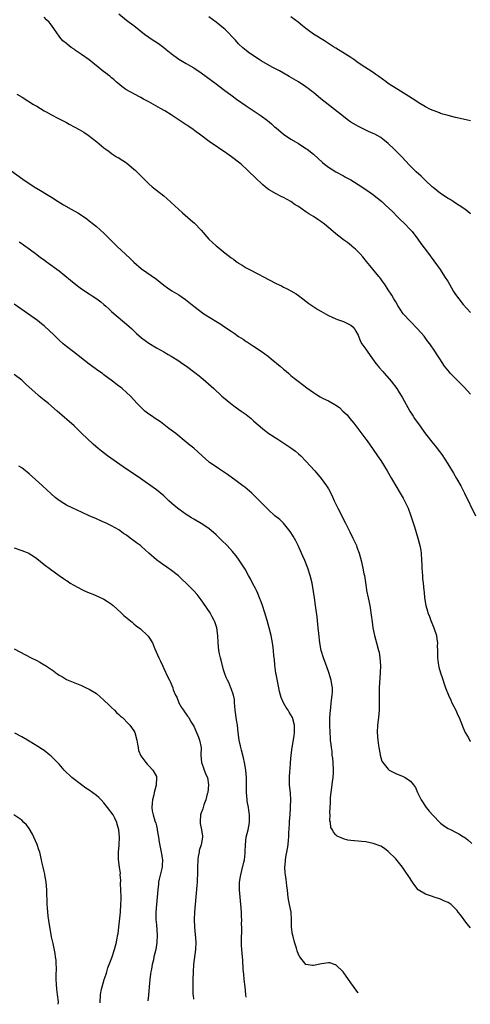
# Model space of a CAD drawing. Units: inches. Extents: x 2643000 to 2646000, y 1501943 to 1503000.
# Drawn here: x 2644566 to 2644687, y 1502538 to 1502802 of the extents above; entities that cross this region are included whole.
import ezdxf

# ---------------------------------------------------------------- set-up
doc = ezdxf.new("R2010")
doc.units = ezdxf.units.IN
doc.header["$MEASUREMENT"] = 0
doc.layers.add('LD26431500_10ft', color=113, linetype='Continuous')

msp = doc.modelspace()

# ---------------------------------------------------------------- linework, layer by layer
at = {"layer": 'LD26431500_10ft'}
for points, elevation in [([(2644687, 1502701.53), (2644685.34, 1502703.34), (2644683.67, 1502705), (2644683, 1502705.71), (2644681.69, 1502707), (2644681.37, 1502707.37), (2644680.08, 1502709), (2644678.78, 1502711), (2644678.05, 1502712.05), (2644677.51, 1502713), (2644676.12, 1502715), (2644675.62, 1502715.62), (2644675, 1502716.51), (2644674.61, 1502717), (2644672.85, 1502719), (2644670.92, 1502720.92), (2644669, 1502723.01), (2644668.22, 1502724.22), (2644667.7, 1502725), (2644667, 1502726.16), (2644666.7, 1502726.7), (2644666.49, 1502727), (2644665.95, 1502727.95), (2644665, 1502729.38), (2644663.98, 1502731), (2644663.58, 1502731.58), (2644663, 1502732.32), (2644662.73, 1502732.73), (2644662.52, 1502733), (2644660.06, 1502735.94), (2644659.2, 1502737), (2644658.23, 1502738.23), (2644657.51, 1502739), (2644657, 1502739.57), (2644656.28, 1502740.28), (2644655.38, 1502741), (2644655.19, 1502741.19), (2644654.08, 1502742.08), (2644653, 1502742.79), (2644651, 1502744.35), (2644650.28, 1502745), (2644647.94, 1502747), (2644647, 1502747.7), (2644646.21, 1502748.21), (2644645, 1502749.04), (2644643.76, 1502749.76), (2644643, 1502750.31), (2644641.96, 1502751), (2644641, 1502751.67), (2644640.16, 1502752.16), (2644639, 1502753.01), (2644637, 1502754.09), (2644636.36, 1502754.36), (2644635, 1502755.06), (2644633, 1502756.26), (2644632.58, 1502756.58), (2644632.1, 1502757), (2644631.5, 1502757.5), (2644629.43, 1502759.43), (2644627.85, 1502761), (2644627.41, 1502761.41), (2644625.7, 1502763), (2644625.31, 1502763.31), (2644623.07, 1502765), (2644621.84, 1502765.84), (2644617.12, 1502769.12), (2644614.55, 1502771), (2644613.68, 1502771.68), (2644612.52, 1502772.52), (2644611.82, 1502773), (2644611.35, 1502773.35), (2644611, 1502773.56), (2644608.81, 1502775), (2644607, 1502776.17), (2644605.26, 1502777.26), (2644604.11, 1502777.89), (2644602.21, 1502779), (2644601, 1502779.68), (2644599.59, 1502780.41), (2644598.83, 1502780.83), (2644598.46, 1502781), (2644594.83, 1502783), (2644593.8, 1502783.8), (2644592.69, 1502784.69), (2644592.28, 1502785), (2644591.62, 1502785.62), (2644591, 1502786.12), (2644590.53, 1502786.53), (2644589.93, 1502787), (2644589.42, 1502787.42), (2644589, 1502787.73), (2644587.46, 1502789), (2644585, 1502790.88), (2644583, 1502792.32), (2644581.41, 1502793.41), (2644581, 1502793.74), (2644580.24, 1502794.24), (2644579.12, 1502795.12), (2644579, 1502795.25), (2644578.02, 1502796.02), (2644577.19, 1502797), (2644577, 1502797.24), (2644575.76, 1502799), (2644575, 1502800.15), (2644574.62, 1502800.62), (2644574.35, 1502801), (2644573.65, 1502801.65), (2644573, 1502802.37)], 9110), ([(2644593, 1502803.24), (2644595, 1502801.57), (2644595.73, 1502801), (2644597, 1502800.08), (2644599.82, 1502797.82), (2644600.95, 1502796.95), (2644602.15, 1502796.15), (2644603, 1502795.62), (2644603.93, 1502795), (2644605, 1502794.2), (2644605.65, 1502793.65), (2644606.49, 1502793), (2644607, 1502792.58), (2644609, 1502791.1), (2644611, 1502789.91), (2644611.59, 1502789.59), (2644613, 1502788.75), (2644615, 1502787.4), (2644619, 1502784.49), (2644620.93, 1502783), (2644623.25, 1502781.25), (2644624.41, 1502780.41), (2644627, 1502778.61), (2644631, 1502775.93), (2644632.68, 1502774.68), (2644633.78, 1502773.78), (2644634.63, 1502773), (2644635, 1502772.69), (2644637, 1502771.08), (2644639, 1502769.73), (2644641, 1502768.51), (2644643, 1502767.25), (2644643.36, 1502767), (2644645, 1502765.67), (2644647.45, 1502763.45), (2644647.99, 1502763), (2644649, 1502762.23), (2644649.74, 1502761.74), (2644650.97, 1502760.97), (2644653, 1502759.9), (2644653.57, 1502759.57), (2644655, 1502758.81), (2644657, 1502757.61), (2644659, 1502756.25), (2644660.76, 1502755), (2644663.26, 1502753), (2644664.18, 1502752.18), (2644666.23, 1502750.23), (2644667.42, 1502749), (2644668.22, 1502748.22), (2644669.25, 1502747.25), (2644671, 1502745.49), (2644671.43, 1502745), (2644672.89, 1502743), (2644673.76, 1502741.76), (2644674.6, 1502740.6), (2644675.48, 1502739.48), (2644677.19, 1502737.19), (2644678.85, 1502734.85), (2644680.09, 1502733), (2644681, 1502731.54), (2644681.96, 1502729.96), (2644682.5, 1502729), (2644683, 1502728.18), (2644683.84, 1502727), (2644685, 1502725.49), (2644687, 1502723.35)], 9100), ([(2644687, 1502749.75), (2644686.33, 1502750.33), (2644685.18, 1502751.18), (2644683.99, 1502751.99), (2644682.77, 1502752.77), (2644682.36, 1502753), (2644681.54, 1502753.54), (2644681, 1502753.86), (2644679, 1502755.17), (2644678.02, 1502756.02), (2644677, 1502756.77), (2644676.78, 1502757), (2644675, 1502758.63), (2644673.82, 1502759.82), (2644672.48, 1502761), (2644671, 1502762.48), (2644670.73, 1502762.73), (2644668.62, 1502765), (2644666.61, 1502767), (2644665, 1502768.52), (2644664.44, 1502769), (2644663.64, 1502769.64), (2644663, 1502770.11), (2644661.39, 1502771), (2644661, 1502771.2), (2644659.74, 1502771.74), (2644657.05, 1502773.05), (2644655, 1502774.29), (2644654.01, 1502775), (2644653, 1502775.76), (2644647, 1502780.53), (2644645, 1502782.18), (2644644.53, 1502782.53), (2644643.95, 1502783), (2644643, 1502783.71), (2644641, 1502785.05), (2644639.76, 1502785.76), (2644638.5, 1502786.5), (2644637, 1502787.33), (2644635.94, 1502787.94), (2644633.97, 1502789), (2644631, 1502790.69), (2644630.48, 1502791), (2644629, 1502791.96), (2644627.52, 1502793), (2644627, 1502793.39), (2644626.16, 1502794.16), (2644625.17, 1502795), (2644625, 1502795.17), (2644624.14, 1502796.14), (2644621.43, 1502799), (2644621, 1502799.4), (2644619, 1502801.01), (2644617, 1502802.43)], 9090), ([(2644687, 1502774.63), (2644685, 1502775.03), (2644683, 1502775.47), (2644681, 1502776), (2644679.58, 1502776.42), (2644679, 1502776.61), (2644678.73, 1502776.73), (2644677.96, 1502777), (2644677.27, 1502777.27), (2644677, 1502777.35), (2644676.35, 1502777.65), (2644675, 1502778.31), (2644673, 1502779.52), (2644672.12, 1502780.12), (2644669.67, 1502781.67), (2644667.54, 1502783), (2644666, 1502784), (2644665, 1502784.63), (2644664.45, 1502785), (2644662.46, 1502786.46), (2644661.67, 1502787), (2644661, 1502787.5), (2644658.77, 1502789), (2644657, 1502790.16), (2644655.79, 1502791), (2644655, 1502791.52), (2644653.6, 1502792.4), (2644652.88, 1502792.88), (2644651, 1502794), (2644650.41, 1502794.41), (2644649, 1502795.29), (2644647.98, 1502795.98), (2644645.48, 1502797.48), (2644645, 1502797.8), (2644643.34, 1502799), (2644643, 1502799.26), (2644642.04, 1502800.04), (2644640.95, 1502801), (2644639, 1502802.41)], 9080), ([(2644565.7, 1502781.7), (2644567.1, 1502780.9), (2644570.16, 1502779), (2644571, 1502778.51), (2644573, 1502777.29), (2644573.5, 1502777), (2644575, 1502776.17), (2644576.69, 1502775.31), (2644578.41, 1502774.41), (2644579, 1502774.13), (2644579.73, 1502773.73), (2644581.04, 1502773.04), (2644582.33, 1502772.33), (2644583, 1502771.9), (2644583.58, 1502771.59), (2644584.78, 1502770.78), (2644587.09, 1502769), (2644589, 1502767.38), (2644589.49, 1502767), (2644590.38, 1502766.38), (2644591, 1502765.87), (2644592.33, 1502765), (2644592.77, 1502764.77), (2644594.02, 1502764.02), (2644595, 1502763.38), (2644597, 1502761.71), (2644597.37, 1502761.37), (2644599, 1502759.71), (2644601, 1502757.72), (2644601.85, 1502757), (2644603, 1502756.09), (2644605, 1502754.57), (2644605.84, 1502753.84), (2644607, 1502752.77), (2644607.91, 1502751.91), (2644608.95, 1502750.95), (2644610, 1502750), (2644612.17, 1502748.17), (2644613.23, 1502747.23), (2644615, 1502745.4), (2644617.06, 1502743), (2644618.04, 1502742.04), (2644619, 1502741.16), (2644620.21, 1502740.21), (2644621, 1502739.54), (2644622.45, 1502738.45), (2644623, 1502738), (2644623.59, 1502737.59), (2644624.38, 1502737), (2644624.76, 1502736.76), (2644625, 1502736.57), (2644625.98, 1502735.98), (2644627, 1502735.31), (2644627.58, 1502735), (2644630.52, 1502733.48), (2644631.51, 1502733), (2644635, 1502731.14), (2644636.45, 1502730.45), (2644637, 1502730.16), (2644637.79, 1502729.79), (2644639, 1502729.17), (2644640.37, 1502728.37), (2644641, 1502727.94), (2644642.16, 1502727), (2644643, 1502726.38), (2644643.76, 1502725.76), (2644644.8, 1502725), (2644646.17, 1502724.17), (2644647, 1502723.71), (2644648.2, 1502723), (2644649, 1502722.59), (2644651, 1502721.64), (2644651.46, 1502721.46), (2644653, 1502720.9), (2644654.31, 1502720.31), (2644655, 1502719.94), (2644655.51, 1502719.51), (2644655.99, 1502719), (2644656.38, 1502718.38), (2644657, 1502717.27), (2644657.62, 1502715.62), (2644657.96, 1502715), (2644659, 1502713.5), (2644659.33, 1502713), (2644660.78, 1502711), (2644661.73, 1502709.73), (2644662.3, 1502709), (2644662.61, 1502708.61), (2644663.54, 1502707.54), (2644664.04, 1502707), (2644665.77, 1502705), (2644667.27, 1502703), (2644667.95, 1502701.95), (2644668.72, 1502700.72), (2644670.8, 1502697), (2644671.64, 1502695.64), (2644672.07, 1502695), (2644673.27, 1502693.27), (2644675, 1502690.89), (2644677, 1502688.36), (2644677.63, 1502687.63), (2644678.12, 1502687), (2644679.35, 1502685.35), (2644680.13, 1502684.13), (2644680.9, 1502682.9), (2644682.42, 1502680.42), (2644683.25, 1502679), (2644684.38, 1502677), (2644685.38, 1502675), (2644688.3, 1502669)], 9120), ([(2644562.51, 1502762.51), (2644567.3, 1502759), (2644570.35, 1502757), (2644572.01, 1502756.01), (2644573.62, 1502755), (2644575, 1502754.16), (2644576.78, 1502753), (2644578.16, 1502752.16), (2644580.18, 1502751), (2644582.01, 1502750.01), (2644583, 1502749.37), (2644583.24, 1502749.24), (2644584.43, 1502748.43), (2644585, 1502747.9), (2644586.19, 1502747), (2644587, 1502746.36), (2644589, 1502744.61), (2644590.53, 1502743), (2644590.77, 1502742.77), (2644591, 1502742.5), (2644592.52, 1502741), (2644595.89, 1502737.89), (2644597, 1502736.82), (2644599.05, 1502735.05), (2644603, 1502732.27), (2644605, 1502730.67), (2644605.96, 1502729.96), (2644607.16, 1502729.16), (2644609, 1502728.06), (2644609.63, 1502727.63), (2644610.79, 1502726.79), (2644613.02, 1502725), (2644615.7, 1502723), (2644617.73, 1502721.73), (2644618.88, 1502721), (2644620.22, 1502720.22), (2644621, 1502719.7), (2644623, 1502718.33), (2644623.82, 1502717.82), (2644625, 1502716.97), (2644626.21, 1502716.21), (2644627, 1502715.63), (2644627.4, 1502715.4), (2644629, 1502714.31), (2644631, 1502712.99), (2644633, 1502711.57), (2644633.73, 1502711), (2644636.13, 1502709), (2644637, 1502708.22), (2644637.67, 1502707.67), (2644638.46, 1502707), (2644639, 1502706.5), (2644639.82, 1502705.82), (2644640.95, 1502704.95), (2644643.23, 1502703.23), (2644645, 1502701.95), (2644645.57, 1502701.57), (2644646.82, 1502700.82), (2644647.62, 1502700.38), (2644649, 1502699.7), (2644650.75, 1502698.75), (2644651, 1502698.56), (2644651.96, 1502697.96), (2644652.9, 1502697), (2644653.99, 1502695.99), (2644654.76, 1502695), (2644655.78, 1502693.78), (2644659, 1502689.5), (2644659.34, 1502689), (2644661, 1502686.71), (2644662.13, 1502685), (2644663, 1502683.73), (2644664.69, 1502681), (2644665.88, 1502679), (2644667.02, 1502677.02), (2644668.24, 1502675), (2644669, 1502673.69), (2644669.38, 1502673), (2644669.9, 1502671.9), (2644670.3, 1502671), (2644671, 1502669.22), (2644672.01, 1502666.01), (2644672.92, 1502663), (2644673.46, 1502661), (2644673.7, 1502659.7), (2644673.8, 1502659), (2644673.94, 1502657), (2644673.99, 1502656.01), (2644674.02, 1502655), (2644674.11, 1502653.89), (2644674.15, 1502653), (2644674.21, 1502652.21), (2644674.35, 1502651), (2644674.54, 1502649), (2644674.59, 1502648.59), (2644674.72, 1502647), (2644675.05, 1502645), (2644675.5, 1502643.5), (2644675.62, 1502643), (2644676.01, 1502642.01), (2644676.38, 1502641), (2644677.22, 1502639), (2644677.88, 1502637), (2644678.03, 1502635.97), (2644678.14, 1502635), (2644678.11, 1502634.11), (2644678.14, 1502633), (2644678.2, 1502631.8), (2644678.17, 1502631), (2644678.4, 1502629.6), (2644678.43, 1502629), (2644678.52, 1502628.52), (2644678.99, 1502627), (2644679.5, 1502625.5), (2644679.95, 1502624.05), (2644680.31, 1502623), (2644681.09, 1502621), (2644681.72, 1502619.72), (2644682.05, 1502619), (2644683.04, 1502617.04), (2644683.66, 1502615.66), (2644683.95, 1502615), (2644685, 1502612.31), (2644685.57, 1502611), (2644686.43, 1502609.57), (2644686.84, 1502608.84), (2644687, 1502608.67)], 9130), ([(2644566.28, 1502742.28), (2644567, 1502741.79), (2644567.44, 1502741.44), (2644568.09, 1502741), (2644568.61, 1502740.61), (2644569, 1502740.34), (2644571, 1502738.89), (2644572.06, 1502738.06), (2644573, 1502737.42), (2644573.58, 1502737), (2644577, 1502734.45), (2644580.02, 1502732.02), (2644581, 1502731.19), (2644582.25, 1502730.25), (2644583, 1502729.71), (2644585, 1502728.38), (2644585.84, 1502727.84), (2644587.08, 1502727), (2644588.17, 1502726.17), (2644589, 1502725.48), (2644589.53, 1502725), (2644590.29, 1502724.29), (2644591, 1502723.65), (2644591.69, 1502723), (2644595, 1502720.25), (2644596.42, 1502719), (2644597.72, 1502717.72), (2644599, 1502716.59), (2644601, 1502715.12), (2644603, 1502713.94), (2644605, 1502712.83), (2644606.14, 1502712.14), (2644607, 1502711.66), (2644609, 1502710.4), (2644609.84, 1502709.84), (2644611.04, 1502709), (2644613.3, 1502707.3), (2644614.42, 1502706.42), (2644615.53, 1502705.53), (2644617.65, 1502703.65), (2644618.33, 1502703), (2644620.52, 1502701), (2644621, 1502700.59), (2644622.94, 1502699), (2644624.12, 1502698.12), (2644625.71, 1502697), (2644627, 1502696.04), (2644628.33, 1502695), (2644629, 1502694.4), (2644629.72, 1502693.72), (2644631.88, 1502691.88), (2644633.08, 1502691), (2644635.46, 1502689.46), (2644637.9, 1502687.9), (2644639, 1502687.18), (2644640.24, 1502686.24), (2644641, 1502685.59), (2644641.63, 1502685), (2644643, 1502683.6), (2644645.35, 1502681), (2644647.08, 1502679), (2644648.54, 1502677), (2644649, 1502676.18), (2644649.62, 1502675), (2644650.08, 1502674.08), (2644650.55, 1502673), (2644651.52, 1502671), (2644653.59, 1502667), (2644654.73, 1502664.73), (2644655.58, 1502663), (2644656.49, 1502661), (2644656.62, 1502660.62), (2644657.22, 1502659), (2644657.77, 1502657), (2644658.24, 1502655), (2644658.52, 1502653.48), (2644658.64, 1502653), (2644658.89, 1502651.11), (2644659.18, 1502649.18), (2644659.2, 1502649), (2644659.61, 1502647), (2644660.05, 1502645), (2644660.28, 1502643.72), (2644660.38, 1502643), (2644660.44, 1502642.44), (2644660.67, 1502640.67), (2644660.92, 1502639), (2644661.35, 1502637), (2644661.91, 1502635), (2644662.44, 1502633), (2644662.54, 1502632.54), (2644662.79, 1502631), (2644662.92, 1502628.92), (2644662.88, 1502627), (2644662.6, 1502623), (2644662.54, 1502621), (2644662.56, 1502617), (2644662.4, 1502615), (2644662.13, 1502613), (2644662.03, 1502611), (2644662.2, 1502609), (2644662.44, 1502607.56), (2644662.49, 1502607), (2644662.83, 1502605.17), (2644662.84, 1502605), (2644663, 1502604.35), (2644663.33, 1502603.33), (2644663.54, 1502603), (2644665, 1502601.22), (2644665.29, 1502601), (2644667, 1502600.11), (2644669, 1502599.27), (2644669.51, 1502599), (2644671, 1502598.02), (2644671.8, 1502597), (2644672.28, 1502596.28), (2644672.81, 1502595), (2644673, 1502594.65), (2644673.8, 1502593), (2644675.18, 1502591), (2644675.99, 1502589.99), (2644677, 1502588.81), (2644678.8, 1502587), (2644679, 1502586.81), (2644680.02, 1502586.02), (2644681, 1502585.4), (2644681.82, 1502585), (2644683, 1502584.35), (2644683.91, 1502583.91), (2644685.16, 1502583.16), (2644685.4, 1502583), (2644686.3, 1502582.3), (2644687.36, 1502581.36)], 9140), ([(2644687, 1502558.77), (2644685.99, 1502559.99), (2644684.29, 1502562.29), (2644683.75, 1502563), (2644683.42, 1502563.42), (2644683, 1502563.86), (2644681.82, 1502565), (2644681, 1502565.53), (2644680.07, 1502565.93), (2644679, 1502566.45), (2644677, 1502567.09), (2644676.85, 1502567.15), (2644675, 1502567.77), (2644673.04, 1502569), (2644672.12, 1502570.12), (2644671.5, 1502571), (2644670.52, 1502572.52), (2644669.72, 1502573.72), (2644668.79, 1502575), (2644667, 1502577.22), (2644665, 1502579.25), (2644663.98, 1502579.98), (2644663, 1502580.63), (2644661, 1502581.37), (2644659, 1502581.77), (2644657.87, 1502581.87), (2644657, 1502582.01), (2644656.03, 1502582.03), (2644655, 1502582.19), (2644654.24, 1502582.24), (2644653, 1502582.57), (2644651.35, 1502583.35), (2644651, 1502583.65), (2644650.34, 1502584.34), (2644650.07, 1502585), (2644649.67, 1502585.67), (2644649.55, 1502587), (2644649.41, 1502587.41), (2644649.5, 1502589), (2644649.43, 1502589.43), (2644649.61, 1502592.39), (2644649.57, 1502593), (2644649.61, 1502593.61), (2644649.75, 1502595), (2644650.04, 1502597), (2644650.13, 1502597.87), (2644650.29, 1502599), (2644650.35, 1502600.35), (2644650.35, 1502601), (2644650.24, 1502603), (2644650.15, 1502604.15), (2644650.05, 1502605), (2644649.99, 1502605.99), (2644649.81, 1502607), (2644649.79, 1502607.79), (2644649.58, 1502609), (2644649.58, 1502609.58), (2644649.44, 1502611), (2644649.4, 1502613), (2644649.42, 1502615), (2644649.55, 1502617), (2644649.65, 1502617.65), (2644649.79, 1502619), (2644650.04, 1502621), (2644650.09, 1502621.91), (2644650.08, 1502623), (2644649.91, 1502623.91), (2644649.76, 1502625), (2644649.12, 1502627.12), (2644648.55, 1502628.55), (2644647.68, 1502631), (2644647.1, 1502633), (2644646.73, 1502635), (2644646.45, 1502637.55), (2644646.31, 1502639), (2644645.97, 1502641.97), (2644645.75, 1502643.75), (2644645.57, 1502645), (2644645.25, 1502647), (2644645, 1502648.72), (2644644.63, 1502651), (2644644.16, 1502653), (2644643.49, 1502655), (2644642.68, 1502657), (2644642.16, 1502658.16), (2644641.81, 1502659), (2644640.9, 1502661), (2644640.28, 1502662.28), (2644639.58, 1502663.58), (2644638.82, 1502664.82), (2644637, 1502667.02), (2644635.98, 1502667.98), (2644634.71, 1502669), (2644633, 1502670.55), (2644630.59, 1502673), (2644628.76, 1502674.76), (2644628.51, 1502675), (2644626.62, 1502676.62), (2644626.15, 1502677), (2644624.35, 1502678.35), (2644622.04, 1502680.04), (2644619.65, 1502681.65), (2644618.42, 1502682.42), (2644617.25, 1502683.25), (2644617, 1502683.44), (2644615.22, 1502685), (2644613, 1502687.04), (2644611.91, 1502687.91), (2644611, 1502688.69), (2644608.18, 1502691), (2644607, 1502691.91), (2644606.36, 1502692.36), (2644605, 1502693.41), (2644604.08, 1502694.08), (2644602.7, 1502695), (2644601.7, 1502695.7), (2644601, 1502696.16), (2644599.9, 1502697), (2644599, 1502697.87), (2644597.9, 1502699), (2644597, 1502700.02), (2644596.06, 1502701), (2644595, 1502701.98), (2644593.86, 1502703), (2644593.37, 1502703.37), (2644593, 1502703.67), (2644591.29, 1502705), (2644589, 1502706.66), (2644588.56, 1502707), (2644587.64, 1502707.64), (2644585, 1502709.57), (2644580.86, 1502712.86), (2644579, 1502714.26), (2644578.09, 1502715), (2644577, 1502715.97), (2644576.48, 1502716.48), (2644575.9, 1502717), (2644575.47, 1502717.47), (2644574.46, 1502718.46), (2644573, 1502719.74), (2644572.31, 1502720.31), (2644571.18, 1502721.18), (2644565, 1502725.58)], 9150), ([(2644656.95, 1502541.34), (2644656.85, 1502541.48), (2644656.42, 1502542.15), (2644655, 1502544.08), (2644654.37, 1502545), (2644652.92, 1502547), (2644651, 1502548.88), (2644650.93, 1502548.93), (2644650.65, 1502549), (2644649.4, 1502549.4), (2644649, 1502549.42), (2644647.19, 1502549.19), (2644645, 1502548.75), (2644644.76, 1502548.76), (2644643, 1502548.99), (2644641.35, 1502551), (2644641, 1502551.62), (2644640.64, 1502552.64), (2644640.55, 1502553), (2644640.37, 1502553.63), (2644639.92, 1502555), (2644639.56, 1502556.44), (2644639.4, 1502557), (2644639.18, 1502559), (2644639.18, 1502561), (2644639.01, 1502563), (2644638.59, 1502565), (2644638.35, 1502566.35), (2644638.25, 1502567), (2644638.18, 1502567.82), (2644638.05, 1502569), (2644637.91, 1502569.91), (2644637.81, 1502571), (2644637.68, 1502571.68), (2644637.53, 1502573), (2644637.48, 1502573.48), (2644637.39, 1502575), (2644637.44, 1502575.44), (2644637.54, 1502577), (2644637.74, 1502578.26), (2644637.91, 1502579), (2644638.26, 1502581), (2644638.34, 1502582.34), (2644638.42, 1502583), (2644638.46, 1502584.46), (2644638.51, 1502585), (2644638.63, 1502587), (2644638.64, 1502587.36), (2644638.77, 1502589), (2644638.89, 1502590.89), (2644638.88, 1502591.12), (2644638.93, 1502593), (2644638.84, 1502594.84), (2644638.63, 1502597), (2644638.64, 1502597.36), (2644638.57, 1502599), (2644638.68, 1502600.68), (2644638.75, 1502601.25), (2644638.91, 1502603), (2644639.08, 1502605), (2644639.31, 1502607), (2644639.86, 1502610.14), (2644639.95, 1502611), (2644639.97, 1502612.03), (2644639.93, 1502613), (2644639.42, 1502615), (2644639, 1502615.8), (2644638.5, 1502616.5), (2644638.23, 1502617), (2644637.73, 1502617.73), (2644637.02, 1502619), (2644636.41, 1502620.41), (2644636.21, 1502621), (2644635.96, 1502621.96), (2644635.72, 1502623), (2644635, 1502626.59), (2644634.94, 1502626.94), (2644634.69, 1502629), (2644634.59, 1502630.59), (2644634.46, 1502631.54), (2644634.33, 1502633), (2644634.21, 1502633.79), (2644634.05, 1502635), (2644633.67, 1502637), (2644633.18, 1502639), (2644632.64, 1502641), (2644632.04, 1502643), (2644631.35, 1502645), (2644631, 1502645.97), (2644630.59, 1502647), (2644630.16, 1502648.16), (2644629.74, 1502649), (2644629.52, 1502649.52), (2644628.73, 1502651), (2644628.16, 1502652.16), (2644627.68, 1502653), (2644626.73, 1502654.73), (2644625.68, 1502656.32), (2644625.15, 1502657.15), (2644624.31, 1502658.31), (2644623.75, 1502659), (2644623.4, 1502659.4), (2644621.93, 1502661), (2644620.45, 1502662.45), (2644619, 1502663.86), (2644617, 1502665.59), (2644615, 1502666.92), (2644613, 1502668.04), (2644612.42, 1502668.42), (2644611, 1502669.29), (2644609, 1502670.72), (2644607.74, 1502671.74), (2644606.38, 1502673), (2644605, 1502674.3), (2644603, 1502675.89), (2644601.51, 1502677), (2644600.05, 1502678.05), (2644598.8, 1502679), (2644594.09, 1502682.09), (2644589.98, 1502685), (2644588.3, 1502686.3), (2644587.43, 1502687), (2644586.12, 1502688.12), (2644583, 1502691.11), (2644581, 1502693), (2644576.49, 1502697), (2644574.15, 1502699), (2644573, 1502699.91), (2644571.69, 1502701), (2644571.3, 1502701.3), (2644569, 1502703.42), (2644568.14, 1502704.14), (2644567, 1502705.21), (2644565, 1502706.74)], 9160), ([(2644626.98, 1502540.22), (2644626.91, 1502541), (2644626.73, 1502543), (2644626.52, 1502545), (2644626.41, 1502546.41), (2644626.22, 1502547.78), (2644626.13, 1502550.13), (2644626.01, 1502551), (2644625.83, 1502553), (2644625.8, 1502554.2), (2644625.74, 1502555), (2644625.73, 1502555.73), (2644625.83, 1502558.17), (2644625.84, 1502559), (2644625.81, 1502559.81), (2644625.83, 1502561), (2644625.77, 1502561.77), (2644625.74, 1502563), (2644625.61, 1502565), (2644625.23, 1502569), (2644625.22, 1502571), (2644625.49, 1502572.51), (2644625.55, 1502573), (2644625.89, 1502574.11), (2644626.38, 1502576.38), (2644626.55, 1502577), (2644626.72, 1502578.72), (2644626.79, 1502579.21), (2644626.85, 1502581), (2644627.05, 1502583), (2644627.51, 1502585), (2644627.92, 1502587), (2644627.92, 1502588.08), (2644627.95, 1502589), (2644627.71, 1502590.29), (2644627.61, 1502591), (2644627.3, 1502592.7), (2644627.25, 1502593), (2644627.12, 1502595), (2644627.09, 1502599), (2644626.95, 1502601), (2644626.61, 1502603), (2644626.29, 1502604.29), (2644625.73, 1502606.27), (2644625.55, 1502607), (2644625.48, 1502607.48), (2644625.14, 1502609), (2644624.89, 1502611), (2644624.66, 1502613), (2644624.45, 1502614.45), (2644624.11, 1502617), (2644624.03, 1502618.03), (2644623.91, 1502619), (2644623.87, 1502619.87), (2644623.63, 1502621), (2644623, 1502622.78), (2644622.95, 1502622.95), (2644622.36, 1502624.36), (2644622.03, 1502625), (2644621.7, 1502625.7), (2644621.24, 1502627), (2644621, 1502627.8), (2644620.37, 1502630.37), (2644620.18, 1502631), (2644619.91, 1502632.09), (2644619.73, 1502633), (2644619.49, 1502635), (2644619.4, 1502637), (2644619.13, 1502639), (2644618.6, 1502640.6), (2644618.46, 1502641), (2644617.96, 1502641.96), (2644617.37, 1502643), (2644615.61, 1502645.61), (2644615, 1502646.49), (2644613.9, 1502647.9), (2644613, 1502648.93), (2644611.99, 1502649.99), (2644608.91, 1502652.91), (2644606.66, 1502654.66), (2644606.15, 1502655), (2644605.49, 1502655.49), (2644605, 1502655.78), (2644603, 1502657.22), (2644600.97, 1502658.97), (2644599, 1502660.78), (2644598.73, 1502661), (2644597.73, 1502661.73), (2644597, 1502662.31), (2644596.02, 1502663), (2644595, 1502663.78), (2644594.26, 1502664.26), (2644593.33, 1502665), (2644593, 1502665.23), (2644591, 1502666.3), (2644589.59, 1502667), (2644588.54, 1502667.46), (2644587, 1502668.17), (2644585.07, 1502669), (2644583, 1502669.93), (2644580.67, 1502671), (2644579, 1502671.84), (2644578.24, 1502672.24), (2644577.03, 1502673.03), (2644575.92, 1502673.92), (2644574.87, 1502674.87), (2644572.6, 1502677), (2644570.71, 1502678.71), (2644569, 1502680.23), (2644567.45, 1502681.45), (2644567, 1502681.77), (2644566.23, 1502682.23)], 9170), ([(2644565, 1502660.38), (2644567, 1502659.73), (2644568.86, 1502659), (2644569, 1502658.93), (2644570.16, 1502658.16), (2644571, 1502657.57), (2644573, 1502656), (2644574.71, 1502654.71), (2644577.03, 1502653), (2644578.18, 1502652.18), (2644579, 1502651.65), (2644579.38, 1502651.38), (2644579.97, 1502651), (2644581.89, 1502649.89), (2644583.21, 1502649.21), (2644583.65, 1502649), (2644585, 1502648.41), (2644586.01, 1502647.99), (2644587.44, 1502647.44), (2644589, 1502646.68), (2644589.98, 1502646.02), (2644591, 1502645.36), (2644591.43, 1502645), (2644593.63, 1502643), (2644594.33, 1502642.32), (2644596.5, 1502640.5), (2644597, 1502640.11), (2644597.6, 1502639.6), (2644598.73, 1502638.73), (2644600.66, 1502637), (2644600.83, 1502636.83), (2644601, 1502636.57), (2644602, 1502635), (2644602.62, 1502633.38), (2644603.64, 1502631), (2644604.11, 1502630.11), (2644604.74, 1502628.74), (2644605, 1502628.12), (2644606.02, 1502626.02), (2644606.49, 1502625), (2644606.69, 1502624.69), (2644607.4, 1502623), (2644607.54, 1502622.46), (2644608.16, 1502621), (2644608.47, 1502620.47), (2644609.02, 1502619), (2644609.74, 1502617.74), (2644610.27, 1502617), (2644610.52, 1502616.52), (2644611, 1502615.91), (2644611.37, 1502615.37), (2644611.66, 1502615), (2644612.1, 1502614.1), (2644612.83, 1502613), (2644613, 1502612.71), (2644613.71, 1502611), (2644614.26, 1502609.74), (2644614.55, 1502609), (2644615.02, 1502607), (2644614.94, 1502605), (2644615.04, 1502603), (2644615.6, 1502601.6), (2644615.8, 1502601), (2644616.34, 1502599.66), (2644616.66, 1502599), (2644616.97, 1502597), (2644616.76, 1502595), (2644616.63, 1502594.63), (2644616.22, 1502593), (2644615.67, 1502591.68), (2644615.49, 1502591), (2644615.42, 1502590.58), (2644615, 1502589.53), (2644614.81, 1502589), (2644614.73, 1502587.27), (2644614.69, 1502587), (2644614.72, 1502586.72), (2644615.1, 1502585), (2644615.33, 1502583.33), (2644615.35, 1502583), (2644615, 1502581), (2644614.49, 1502579.51), (2644614.42, 1502579), (2644614.17, 1502577.83), (2644614.08, 1502577), (2644613.99, 1502575), (2644613.97, 1502573.97), (2644613.98, 1502573), (2644613.93, 1502571.93), (2644613.9, 1502571), (2644613.85, 1502570.15), (2644613.4, 1502565), (2644613.22, 1502563), (2644613.09, 1502561), (2644613.16, 1502559), (2644613.38, 1502557), (2644613.52, 1502555), (2644613.44, 1502553), (2644612.95, 1502549), (2644612.81, 1502547), (2644612.75, 1502545), (2644612.72, 1502543), (2644612.8, 1502541), (2644612.83, 1502540.79), (2644612.96, 1502539.7)], 9180), ([(2644565, 1502633.43), (2644569.57, 1502631), (2644571, 1502630.28), (2644571.87, 1502629.87), (2644573, 1502629.17), (2644573.11, 1502629.11), (2644575, 1502627.87), (2644575.54, 1502627.54), (2644576.12, 1502627), (2644576.65, 1502626.65), (2644577, 1502626.38), (2644577.89, 1502625.89), (2644579, 1502625.18), (2644579.39, 1502625), (2644583, 1502623.61), (2644584.24, 1502623), (2644585, 1502622.66), (2644587, 1502621.42), (2644589, 1502619.7), (2644590.35, 1502618.35), (2644591, 1502617.76), (2644591.78, 1502617), (2644592.38, 1502616.38), (2644593, 1502615.84), (2644593.43, 1502615.43), (2644593.91, 1502615), (2644595.44, 1502613.44), (2644595.89, 1502613), (2644597, 1502611.47), (2644597.27, 1502611), (2644597.81, 1502609), (2644597.92, 1502607.92), (2644598.11, 1502607), (2644598.23, 1502606.23), (2644598.83, 1502604.83), (2644600.15, 1502603), (2644600.54, 1502602.54), (2644601, 1502602.13), (2644602.06, 1502601), (2644603, 1502599.28), (2644603.08, 1502599), (2644602.99, 1502596.99), (2644602.45, 1502595), (2644602.36, 1502594.36), (2644601.99, 1502593), (2644601.87, 1502592.13), (2644601.82, 1502591), (2644601.92, 1502590.08), (2644602.13, 1502589), (2644602.6, 1502587.4), (2644602.82, 1502586.82), (2644603, 1502586.05), (2644603.22, 1502585.22), (2644603.26, 1502585), (2644603.49, 1502583.49), (2644603.58, 1502583), (2644603.72, 1502581.72), (2644604.31, 1502579), (2644604.66, 1502577), (2644604.56, 1502575.44), (2644604.55, 1502575), (2644603.78, 1502571.78), (2644603.62, 1502571), (2644603.56, 1502570.44), (2644603.36, 1502569), (2644603.03, 1502565), (2644602.88, 1502563), (2644602.89, 1502561), (2644603, 1502559.56), (2644603.18, 1502556.82), (2644603.17, 1502554.83), (2644602.9, 1502553), (2644602.37, 1502551), (2644602.23, 1502550.23), (2644601.9, 1502549), (2644601.7, 1502547.7), (2644601.56, 1502547), (2644601.48, 1502546.52), (2644601.3, 1502545), (2644601.08, 1502543), (2644600.86, 1502540.78), (2644600.73, 1502539.24)], 9190), ([(2644587.98, 1502538.76), (2644588.08, 1502541), (2644588.37, 1502542.37), (2644588.47, 1502543), (2644589.09, 1502545), (2644589.58, 1502546.42), (2644589.72, 1502547), (2644590.07, 1502548.07), (2644590.56, 1502549.44), (2644591.15, 1502551), (2644591.82, 1502553), (2644592.04, 1502553.96), (2644592.36, 1502555), (2644592.42, 1502555.58), (2644592.73, 1502557), (2644592.75, 1502557.25), (2644593, 1502559), (2644593.37, 1502563), (2644593.53, 1502565), (2644593.58, 1502566.42), (2644593.58, 1502567), (2644593.53, 1502569), (2644593.45, 1502570.55), (2644593.5, 1502571.5), (2644593.36, 1502573), (2644593.38, 1502573.38), (2644593.15, 1502575), (2644592.91, 1502577.09), (2644592.91, 1502579), (2644593.07, 1502580.93), (2644593.12, 1502583), (2644592.94, 1502585), (2644592.53, 1502586.53), (2644592.43, 1502587), (2644591.88, 1502588.12), (2644591.41, 1502589), (2644589.95, 1502591), (2644589, 1502592.22), (2644588.26, 1502593), (2644587.63, 1502593.63), (2644587, 1502594.17), (2644585, 1502595.62), (2644584.17, 1502596.17), (2644583.02, 1502597), (2644580.41, 1502599), (2644578.34, 1502601), (2644577, 1502602.55), (2644575.81, 1502603.82), (2644574.77, 1502604.77), (2644574.5, 1502605), (2644573, 1502606.19), (2644572.52, 1502606.52), (2644571.32, 1502607.32), (2644569, 1502608.71), (2644567, 1502609.85), (2644565.12, 1502610.88)], 9200), ([(2644576.79, 1502538.34), (2644576.8, 1502539), (2644576.61, 1502541), (2644576.43, 1502542.43), (2644576.31, 1502543.69), (2644576.25, 1502545), (2644576.19, 1502545.81), (2644576.26, 1502548.26), (2644576.18, 1502549), (2644576.18, 1502550.18), (2644576.03, 1502551), (2644575.94, 1502551.94), (2644575.4, 1502554.6), (2644575, 1502556.36), (2644574.58, 1502558.58), (2644574.4, 1502559.6), (2644574.08, 1502561.92), (2644573.89, 1502564.11), (2644573.83, 1502565), (2644573.7, 1502569), (2644573.55, 1502571), (2644573.21, 1502573), (2644573.16, 1502573.16), (2644573, 1502573.83), (2644572.75, 1502575), (2644572.41, 1502576.41), (2644572.3, 1502577), (2644571.8, 1502579), (2644571.62, 1502579.62), (2644571.1, 1502581.1), (2644570.25, 1502583), (2644569.88, 1502583.88), (2644569, 1502585.32), (2644568.31, 1502586.31), (2644567.61, 1502587), (2644567, 1502587.56), (2644564.91, 1502589)], 9210)]:
    msp.add_lwpolyline(points, dxfattribs=dict(at, elevation=elevation))

doc.saveas('drawing.dxf')
